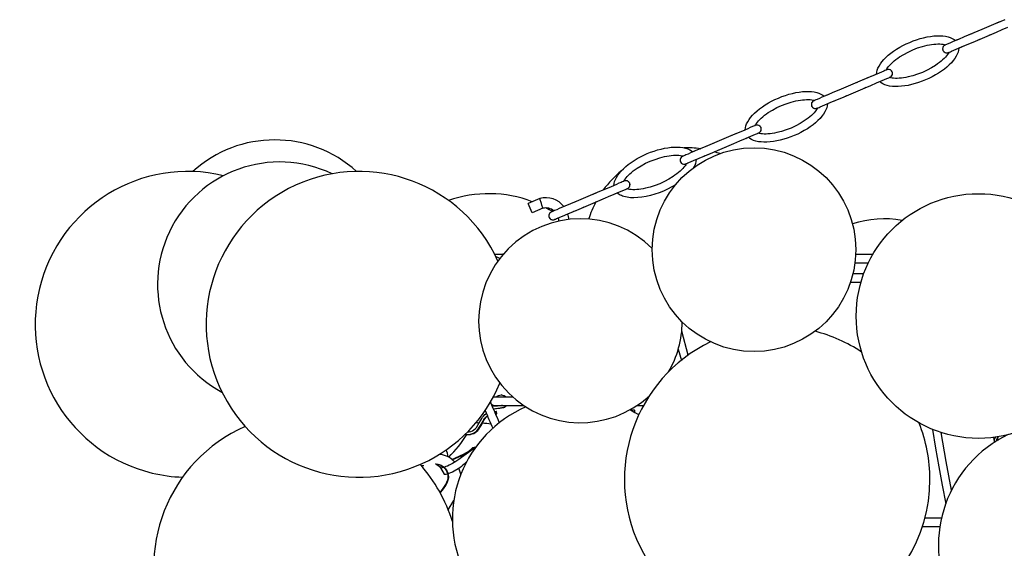
# Model space of a CAD drawing. Extents: x 54948.5 to 54994.1, y 12157.8 to 12204.
# Drawn here: x 54948.5 to 54967.5, y 12177.1 to 12187.3 of the extents above; entities that cross this region are included whole.
import ezdxf

# ---------------------------------------------------------------- set-up
doc = ezdxf.new("R2010")
doc.units = 0
doc.header["$MEASUREMENT"] = 0

msp = doc.modelspace()

# ---------------------------------------------------------------- linework, layer by layer
at = {"lineweight": 25}
for points in [[(54967.498, 12187.273), (54967.389, 12187.227), (54967.277, 12187.18), (54967.051, 12187.084), (54966.824, 12186.988), (54966.712, 12186.94), (54966.603, 12186.894), (54966.499, 12186.85), (54966.45, 12186.829), (54966.405, 12186.81), (54966.385, 12186.802), (54966.367, 12186.794), (54966.353, 12186.788), (54966.348, 12186.786), (54966.34, 12186.783), (54966.329, 12186.777), (54966.318, 12186.767), (54966.308, 12186.755), (54966.301, 12186.741), (54966.297, 12186.726), (54966.295, 12186.711), (54966.297, 12186.696), (54966.301, 12186.681)], [(54967.381, 12187.224), (54967.338, 12187.205)], [(54967.42, 12187.24), (54967.404, 12187.233)], [(54966.301, 12186.681), (54966.309, 12186.667), (54966.319, 12186.655), (54966.331, 12186.646), (54966.344, 12186.639), (54966.359, 12186.634), (54966.374, 12186.633), (54966.39, 12186.634), (54966.397, 12186.636), (54966.402, 12186.638), (54966.413, 12186.642), (54966.427, 12186.648), (54966.444, 12186.656), (54966.464, 12186.664), (54966.509, 12186.683), (54966.558, 12186.704), (54966.662, 12186.748), (54966.771, 12186.794), (54966.883, 12186.841), (54967.109, 12186.937), (54967.336, 12187.033), (54967.448, 12187.081), (54967.557, 12187.127)], [(54966.859, 12187.002), (54966.803, 12186.979)], [(54967.018, 12187.07), (54966.99, 12187.058)], [(54965.017, 12186.222), (54965.02, 12186.259), (54965.029, 12186.298), (54965.044, 12186.338), (54965.065, 12186.378), (54965.091, 12186.42), (54965.122, 12186.462), (54965.158, 12186.504), (54965.199, 12186.545), (54965.245, 12186.587), (54965.295, 12186.627), (54965.348, 12186.666), (54965.405, 12186.704), (54965.465, 12186.74), (54965.527, 12186.774), (54965.592, 12186.806), (54965.658, 12186.836), (54965.725, 12186.863), (54965.793, 12186.887), (54965.861, 12186.908), (54965.928, 12186.926), (54965.995, 12186.94), (54966.06, 12186.951), (54966.124, 12186.959), (54966.185, 12186.963), (54966.244, 12186.963), (54966.299, 12186.96), (54966.351, 12186.953), (54966.399, 12186.943), (54966.442, 12186.93), (54966.481, 12186.913), (54966.515, 12186.892), (54966.544, 12186.869)], [(54965.017, 12186.222), (54965.02, 12186.259), (54965.029, 12186.298), (54965.044, 12186.338), (54965.065, 12186.378), (54965.091, 12186.42), (54965.122, 12186.462), (54965.158, 12186.504), (54965.199, 12186.545), (54965.245, 12186.587), (54965.295, 12186.627), (54965.348, 12186.666), (54965.405, 12186.704), (54965.465, 12186.74), (54965.527, 12186.774), (54965.592, 12186.806), (54965.658, 12186.836), (54965.725, 12186.863), (54965.793, 12186.887), (54965.861, 12186.908), (54965.928, 12186.926), (54965.995, 12186.94), (54966.06, 12186.951), (54966.124, 12186.959), (54966.185, 12186.963), (54966.244, 12186.963), (54966.299, 12186.96), (54966.351, 12186.953), (54966.399, 12186.943), (54966.442, 12186.93), (54966.481, 12186.913), (54966.515, 12186.892), (54966.544, 12186.869)], [(54966.594, 12186.89), (54966.559, 12186.875)], [(54966.781, 12186.969), (54966.759, 12186.96)], [(54966.79, 12186.802), (54966.865, 12186.834)], [(54966.982, 12186.883), (54967.016, 12186.898)], [(54967.194, 12186.973), (54967.223, 12186.986)], [(54966.605, 12186.724), (54966.602, 12186.687), (54966.593, 12186.649), (54966.578, 12186.609), (54966.557, 12186.568), (54966.532, 12186.527), (54966.5, 12186.485), (54966.464, 12186.443), (54966.423, 12186.401), (54966.377, 12186.36), (54966.328, 12186.32), (54966.274, 12186.28), (54966.217, 12186.243), (54966.157, 12186.206), (54966.095, 12186.172), (54966.031, 12186.14), (54965.965, 12186.111), (54965.897, 12186.084), (54965.83, 12186.06), (54965.762, 12186.039), (54965.694, 12186.021), (54965.627, 12186.006), (54965.562, 12185.995), (54965.498, 12185.988), (54965.437, 12185.984), (54965.379, 12185.983), (54965.323, 12185.986), (54965.271, 12185.993), (54965.224, 12186.003), (54965.18, 12186.017), (54965.141, 12186.034), (54965.107, 12186.054), (54965.078, 12186.077)], [(54966.605, 12186.724), (54966.602, 12186.687), (54966.593, 12186.649), (54966.578, 12186.609), (54966.557, 12186.568), (54966.532, 12186.527), (54966.5, 12186.485), (54966.464, 12186.443), (54966.423, 12186.401), (54966.377, 12186.36), (54966.328, 12186.32), (54966.274, 12186.28), (54966.217, 12186.243), (54966.157, 12186.206), (54966.095, 12186.172), (54966.031, 12186.14), (54965.965, 12186.111), (54965.897, 12186.084), (54965.83, 12186.06), (54965.762, 12186.039), (54965.694, 12186.021), (54965.627, 12186.006), (54965.562, 12185.995), (54965.498, 12185.988), (54965.437, 12185.984), (54965.379, 12185.983), (54965.323, 12185.986), (54965.271, 12185.993), (54965.224, 12186.003), (54965.18, 12186.017), (54965.141, 12186.034), (54965.107, 12186.054), (54965.078, 12186.077)], [(54965.202, 12186.301), (54965.215, 12186.323), (54965.232, 12186.346), (54965.251, 12186.371), (54965.274, 12186.397), (54965.299, 12186.423), (54965.327, 12186.449), (54965.358, 12186.476), (54965.391, 12186.502), (54965.426, 12186.528), (54965.463, 12186.554), (54965.543, 12186.604), (54965.629, 12186.649), (54965.719, 12186.691), (54965.811, 12186.727), (54965.904, 12186.756), (54965.995, 12186.779), (54966.04, 12186.788), (54966.083, 12186.795), (54966.125, 12186.801), (54966.165, 12186.804), (54966.204, 12186.806), (54966.24, 12186.806), (54966.274, 12186.804), (54966.305, 12186.801), (54966.334, 12186.796), (54966.359, 12186.791)], [(54965.202, 12186.301), (54965.215, 12186.323), (54965.232, 12186.346), (54965.251, 12186.371), (54965.274, 12186.397), (54965.299, 12186.423), (54965.327, 12186.449), (54965.358, 12186.476), (54965.391, 12186.502), (54965.426, 12186.528), (54965.463, 12186.554), (54965.543, 12186.604), (54965.629, 12186.649), (54965.719, 12186.691), (54965.811, 12186.727), (54965.904, 12186.756), (54965.995, 12186.779), (54966.04, 12186.788), (54966.083, 12186.795), (54966.125, 12186.801), (54966.165, 12186.804), (54966.204, 12186.806), (54966.24, 12186.806), (54966.274, 12186.804), (54966.305, 12186.801), (54966.334, 12186.796), (54966.359, 12186.791)], [(54966.42, 12186.646), (54966.407, 12186.624), (54966.39, 12186.6), (54966.371, 12186.575), (54966.348, 12186.55), (54966.323, 12186.524), (54966.295, 12186.497), (54966.265, 12186.471), (54966.232, 12186.444), (54966.196, 12186.418), (54966.159, 12186.392), (54966.079, 12186.343), (54965.993, 12186.297), (54965.903, 12186.256), (54965.811, 12186.22), (54965.718, 12186.19), (54965.627, 12186.167), (54965.583, 12186.158), (54965.539, 12186.151), (54965.497, 12186.146), (54965.457, 12186.142), (54965.418, 12186.141), (54965.382, 12186.141), (54965.348, 12186.142), (54965.317, 12186.145), (54965.288, 12186.15), (54965.263, 12186.156)], [(54966.42, 12186.646), (54966.407, 12186.624), (54966.39, 12186.6), (54966.371, 12186.575), (54966.348, 12186.55), (54966.323, 12186.524), (54966.295, 12186.497), (54966.265, 12186.471), (54966.232, 12186.444), (54966.196, 12186.418), (54966.159, 12186.392), (54966.079, 12186.343), (54965.993, 12186.297), (54965.903, 12186.256), (54965.811, 12186.22), (54965.718, 12186.19), (54965.627, 12186.167), (54965.583, 12186.158), (54965.539, 12186.151), (54965.497, 12186.146), (54965.457, 12186.142), (54965.418, 12186.141), (54965.382, 12186.141), (54965.348, 12186.142), (54965.317, 12186.145), (54965.288, 12186.15), (54965.263, 12186.156)], [(54966.605, 12186.724), (54966.621, 12186.731)], [(54966.638, 12186.738), (54966.679, 12186.755)], [(54966.694, 12186.761), (54966.714, 12186.77)], [(54965.321, 12186.266), (54965.313, 12186.279), (54965.303, 12186.291), (54965.292, 12186.301), (54965.278, 12186.308), (54965.263, 12186.312), (54965.248, 12186.314), (54965.233, 12186.312), (54965.225, 12186.31), (54965.22, 12186.308), (54965.209, 12186.304), (54965.195, 12186.298), (54965.178, 12186.291), (54965.158, 12186.282), (54965.113, 12186.263), (54965.065, 12186.243), (54964.96, 12186.198), (54964.851, 12186.152), (54964.74, 12186.105), (54964.513, 12186.009), (54964.286, 12185.913), (54964.174, 12185.866), (54964.065, 12185.819), (54963.961, 12185.775), (54963.912, 12185.755), (54963.867, 12185.735), (54963.847, 12185.727), (54963.829, 12185.719), (54963.815, 12185.713), (54963.81, 12185.711), (54963.802, 12185.708), (54963.792, 12185.702), (54963.78, 12185.692), (54963.77, 12185.68), (54963.763, 12185.666), (54963.759, 12185.652), (54963.757, 12185.636), (54963.759, 12185.621), (54963.764, 12185.606)], [(54963.764, 12185.606), (54963.771, 12185.593), (54963.781, 12185.581), (54963.793, 12185.571), (54963.806, 12185.564), (54963.821, 12185.56), (54963.836, 12185.558), (54963.852, 12185.56), (54963.859, 12185.562), (54963.865, 12185.564), (54963.875, 12185.568), (54963.889, 12185.574), (54963.906, 12185.581), (54963.926, 12185.59), (54963.971, 12185.609), (54964.02, 12185.629), (54964.124, 12185.673), (54964.233, 12185.72), (54964.345, 12185.767), (54964.572, 12185.863), (54964.798, 12185.959), (54964.91, 12186.006), (54965.019, 12186.052), (54965.124, 12186.097), (54965.173, 12186.117), (54965.218, 12186.136), (54965.238, 12186.145), (54965.255, 12186.152), (54965.269, 12186.158), (54965.275, 12186.161), (54965.282, 12186.164), (54965.293, 12186.17), (54965.305, 12186.18), (54965.314, 12186.192), (54965.321, 12186.205), (54965.326, 12186.22), (54965.327, 12186.236), (54965.325, 12186.251), (54965.321, 12186.266)], [(54964.641, 12186.063), (54964.606, 12186.049)], [(54964.832, 12186.144), (54964.757, 12186.112)], [(54964.866, 12186.159), (54964.844, 12186.149)], [(54964.929, 12186.185), (54964.909, 12186.177)], [(54964.962, 12186.199), (54964.943, 12186.191)], [(54965.017, 12186.222), (54965.001, 12186.216)], [(54965.048, 12186.065), (54965.063, 12186.071)], [(54962.479, 12185.148), (54962.482, 12185.185), (54962.491, 12185.223), (54962.506, 12185.263), (54962.527, 12185.304), (54962.553, 12185.345), (54962.584, 12185.387), (54962.62, 12185.429), (54962.661, 12185.471), (54962.707, 12185.512), (54962.757, 12185.552), (54962.81, 12185.592), (54962.867, 12185.629), (54962.927, 12185.665), (54962.989, 12185.7), (54963.054, 12185.732), (54963.12, 12185.761), (54963.187, 12185.788), (54963.255, 12185.812), (54963.323, 12185.833), (54963.39, 12185.851), (54963.457, 12185.865), (54963.522, 12185.877), (54963.586, 12185.884), (54963.647, 12185.888), (54963.706, 12185.889), (54963.761, 12185.886), (54963.813, 12185.879), (54963.861, 12185.869), (54963.904, 12185.855), (54963.943, 12185.838), (54963.977, 12185.818), (54964.006, 12185.795)], [(54962.479, 12185.148), (54962.482, 12185.185), (54962.491, 12185.223), (54962.506, 12185.263), (54962.527, 12185.304), (54962.553, 12185.345), (54962.584, 12185.387), (54962.62, 12185.429), (54962.661, 12185.471), (54962.707, 12185.512), (54962.757, 12185.552), (54962.81, 12185.592), (54962.867, 12185.629), (54962.927, 12185.665), (54962.989, 12185.7), (54963.054, 12185.732), (54963.12, 12185.761), (54963.187, 12185.788), (54963.255, 12185.812), (54963.323, 12185.833), (54963.39, 12185.851), (54963.457, 12185.865), (54963.522, 12185.877), (54963.586, 12185.884), (54963.647, 12185.888), (54963.706, 12185.889), (54963.761, 12185.886), (54963.813, 12185.879), (54963.861, 12185.869), (54963.904, 12185.855), (54963.943, 12185.838), (54963.977, 12185.818), (54964.006, 12185.795)], [(54964.603, 12185.876), (54964.632, 12185.889)], [(54964.763, 12185.944), (54964.819, 12185.968)], [(54964.841, 12185.977), (54964.863, 12185.986)], [(54962.664, 12185.226), (54962.677, 12185.248), (54962.694, 12185.272), (54962.713, 12185.296), (54962.736, 12185.322), (54962.761, 12185.348), (54962.789, 12185.375), (54962.82, 12185.401), (54962.853, 12185.428), (54962.888, 12185.454), (54962.925, 12185.479), (54963.005, 12185.529), (54963.091, 12185.575), (54963.181, 12185.616), (54963.273, 12185.652), (54963.366, 12185.682), (54963.457, 12185.705), (54963.502, 12185.714), (54963.545, 12185.721), (54963.587, 12185.726), (54963.627, 12185.729), (54963.666, 12185.731), (54963.702, 12185.731), (54963.736, 12185.73), (54963.768, 12185.726), (54963.796, 12185.722), (54963.821, 12185.716)], [(54962.664, 12185.226), (54962.677, 12185.248), (54962.694, 12185.272), (54962.713, 12185.296), (54962.736, 12185.322), (54962.761, 12185.348), (54962.789, 12185.375), (54962.82, 12185.401), (54962.853, 12185.428), (54962.888, 12185.454), (54962.925, 12185.479), (54963.005, 12185.529), (54963.091, 12185.575), (54963.181, 12185.616), (54963.273, 12185.652), (54963.366, 12185.682), (54963.457, 12185.705), (54963.502, 12185.714), (54963.545, 12185.721), (54963.587, 12185.726), (54963.627, 12185.729), (54963.666, 12185.731), (54963.702, 12185.731), (54963.736, 12185.73), (54963.768, 12185.726), (54963.796, 12185.722), (54963.821, 12185.716)], [(54964.057, 12185.816), (54964.036, 12185.807)], [(54964.11, 12185.838), (54964.087, 12185.829)], [(54964.202, 12185.706), (54964.218, 12185.713)], [(54964.252, 12185.728), (54964.284, 12185.741)], [(54964.327, 12185.759), (54964.346, 12185.767)], [(54964.416, 12185.797), (54964.444, 12185.809)], [(54964.068, 12185.649), (54964.064, 12185.612), (54964.055, 12185.574), (54964.04, 12185.534), (54964.02, 12185.493), (54963.994, 12185.452), (54963.963, 12185.41), (54963.926, 12185.368), (54963.885, 12185.327), (54963.84, 12185.285), (54963.79, 12185.245), (54963.736, 12185.206), (54963.68, 12185.168), (54963.62, 12185.132), (54963.557, 12185.098), (54963.493, 12185.066), (54963.427, 12185.036), (54963.36, 12185.009), (54963.292, 12184.985), (54963.224, 12184.964), (54963.156, 12184.946), (54963.09, 12184.932), (54963.024, 12184.921), (54962.961, 12184.913), (54962.899, 12184.909), (54962.841, 12184.909), (54962.785, 12184.912), (54962.734, 12184.918), (54962.686, 12184.929), (54962.642, 12184.942), (54962.603, 12184.959), (54962.569, 12184.979), (54962.54, 12185.003)], [(54964.068, 12185.649), (54964.064, 12185.612), (54964.055, 12185.574), (54964.04, 12185.534), (54964.02, 12185.493), (54963.994, 12185.452), (54963.963, 12185.41), (54963.926, 12185.368), (54963.885, 12185.327), (54963.84, 12185.285), (54963.79, 12185.245), (54963.736, 12185.206), (54963.68, 12185.168), (54963.62, 12185.132), (54963.557, 12185.098), (54963.493, 12185.066), (54963.427, 12185.036), (54963.36, 12185.009), (54963.292, 12184.985), (54963.224, 12184.964), (54963.156, 12184.946), (54963.09, 12184.932), (54963.024, 12184.921), (54962.961, 12184.913), (54962.899, 12184.909), (54962.841, 12184.909), (54962.785, 12184.912), (54962.734, 12184.918), (54962.686, 12184.929), (54962.642, 12184.942), (54962.603, 12184.959), (54962.569, 12184.979), (54962.54, 12185.003)], [(54963.883, 12185.571), (54963.869, 12185.549), (54963.853, 12185.525), (54963.833, 12185.501), (54963.811, 12185.475), (54963.785, 12185.449), (54963.757, 12185.423), (54963.727, 12185.396), (54963.694, 12185.37), (54963.659, 12185.344), (54963.621, 12185.318), (54963.541, 12185.268), (54963.455, 12185.222), (54963.365, 12185.181), (54963.273, 12185.145), (54963.18, 12185.116), (54963.089, 12185.093), (54963.045, 12185.084), (54963.001, 12185.077), (54962.959, 12185.071), (54962.919, 12185.068), (54962.881, 12185.066), (54962.844, 12185.066), (54962.81, 12185.068), (54962.779, 12185.071), (54962.751, 12185.075), (54962.725, 12185.081)], [(54963.883, 12185.571), (54963.869, 12185.549), (54963.853, 12185.525), (54963.833, 12185.501), (54963.811, 12185.475), (54963.785, 12185.449), (54963.757, 12185.423), (54963.727, 12185.396), (54963.694, 12185.37), (54963.659, 12185.344), (54963.621, 12185.318), (54963.541, 12185.268), (54963.455, 12185.222), (54963.365, 12185.181), (54963.273, 12185.145), (54963.18, 12185.116), (54963.089, 12185.093), (54963.045, 12185.084), (54963.001, 12185.077), (54962.959, 12185.071), (54962.919, 12185.068), (54962.881, 12185.066), (54962.844, 12185.066), (54962.81, 12185.068), (54962.779, 12185.071), (54962.751, 12185.075), (54962.725, 12185.081)], [(54962.783, 12185.191), (54962.776, 12185.205), (54962.766, 12185.216), (54962.754, 12185.226), (54962.74, 12185.233), (54962.725, 12185.238), (54962.71, 12185.239), (54962.695, 12185.238), (54962.687, 12185.236), (54962.682, 12185.234), (54962.672, 12185.229), (54962.658, 12185.223), (54962.64, 12185.216), (54962.62, 12185.208), (54962.576, 12185.189), (54962.527, 12185.168), (54962.423, 12185.124), (54962.313, 12185.078), (54962.202, 12185.03), (54961.975, 12184.934), (54961.748, 12184.838), (54961.637, 12184.791), (54961.527, 12184.745), (54961.423, 12184.701), (54961.374, 12184.68), (54961.329, 12184.661), (54961.309, 12184.652), (54961.291, 12184.645), (54961.277, 12184.639), (54961.272, 12184.637), (54961.265, 12184.633), (54961.254, 12184.627), (54961.242, 12184.617), (54961.232, 12184.605), (54961.225, 12184.592), (54961.221, 12184.577), (54961.22, 12184.562), (54961.221, 12184.546), (54961.226, 12184.532)], [(54961.226, 12184.532), (54961.233, 12184.518), (54961.243, 12184.506), (54961.255, 12184.497), (54961.269, 12184.489), (54961.283, 12184.485), (54961.299, 12184.484), (54961.314, 12184.485), (54961.321, 12184.487), (54961.327, 12184.489), (54961.337, 12184.493), (54961.351, 12184.499), (54961.369, 12184.507), (54961.389, 12184.515), (54961.433, 12184.534), (54961.482, 12184.555), (54961.586, 12184.599), (54961.695, 12184.645), (54961.807, 12184.692), (54962.034, 12184.788), (54962.261, 12184.884), (54962.372, 12184.932), (54962.481, 12184.978), (54962.586, 12185.022), (54962.635, 12185.043), (54962.68, 12185.062), (54962.7, 12185.07), (54962.718, 12185.078), (54962.732, 12185.084), (54962.737, 12185.086), (54962.744, 12185.089), (54962.755, 12185.095), (54962.767, 12185.105), (54962.776, 12185.117), (54962.784, 12185.131), (54962.788, 12185.146), (54962.789, 12185.161), (54962.788, 12185.176), (54962.783, 12185.191)], [(54961.943, 12184.921), (54961.914, 12184.909)], [(54962.219, 12185.038), (54962.201, 12185.03)], [(54962.294, 12185.07), (54962.263, 12185.056)], [(54962.345, 12185.091), (54962.328, 12185.084)], [(54962.49, 12184.981), (54962.51, 12184.99)], [(54959.941, 12184.073), (54959.945, 12184.11), (54959.954, 12184.149), (54959.969, 12184.188), (54959.989, 12184.229), (54960.015, 12184.271), (54960.046, 12184.313), (54960.083, 12184.354), (54960.124, 12184.396), (54960.169, 12184.437), (54960.219, 12184.478), (54960.272, 12184.517), (54960.329, 12184.555), (54960.389, 12184.591), (54960.452, 12184.625), (54960.516, 12184.657), (54960.582, 12184.687), (54960.649, 12184.713), (54960.717, 12184.737), (54960.785, 12184.759), (54960.853, 12184.776), (54960.919, 12184.791), (54960.985, 12184.802), (54961.048, 12184.81), (54961.11, 12184.814), (54961.168, 12184.814), (54961.223, 12184.811), (54961.275, 12184.804), (54961.323, 12184.794), (54961.367, 12184.78), (54961.406, 12184.763), (54961.44, 12184.743), (54961.468, 12184.72)], [(54959.941, 12184.073), (54959.945, 12184.11), (54959.954, 12184.149), (54959.969, 12184.188), (54959.989, 12184.229), (54960.015, 12184.271), (54960.046, 12184.313), (54960.083, 12184.354), (54960.124, 12184.396), (54960.169, 12184.437), (54960.219, 12184.478), (54960.272, 12184.517), (54960.329, 12184.555), (54960.389, 12184.591), (54960.452, 12184.625), (54960.516, 12184.657), (54960.582, 12184.687), (54960.649, 12184.713), (54960.717, 12184.737), (54960.785, 12184.759), (54960.853, 12184.776), (54960.919, 12184.791), (54960.985, 12184.802), (54961.048, 12184.81), (54961.11, 12184.814), (54961.168, 12184.814), (54961.223, 12184.811), (54961.275, 12184.804), (54961.323, 12184.794), (54961.367, 12184.78), (54961.406, 12184.763), (54961.44, 12184.743), (54961.468, 12184.72)], [(54961.499, 12184.733), (54961.483, 12184.726)], [(54961.615, 12184.782), (54961.602, 12184.776)], [(54961.705, 12184.82), (54961.683, 12184.811)], [(54961.783, 12184.853), (54961.728, 12184.83)], [(54961.861, 12184.886), (54961.83, 12184.873)], [(54961.94, 12184.749), (54961.971, 12184.762)], [(54962.066, 12184.802), (54962.095, 12184.814)], [(54960.126, 12184.152), (54960.14, 12184.174), (54960.156, 12184.197), (54960.176, 12184.222), (54960.198, 12184.247), (54960.223, 12184.274), (54960.251, 12184.3), (54960.282, 12184.326), (54960.315, 12184.353), (54960.35, 12184.379), (54960.388, 12184.405), (54960.468, 12184.454), (54960.553, 12184.5), (54960.643, 12184.542), (54960.736, 12184.577), (54960.828, 12184.607), (54960.92, 12184.63), (54960.964, 12184.639), (54961.007, 12184.646), (54961.049, 12184.651), (54961.09, 12184.655), (54961.128, 12184.657), (54961.165, 12184.657), (54961.198, 12184.655), (54961.23, 12184.652), (54961.258, 12184.647), (54961.283, 12184.642)], [(54960.126, 12184.152), (54960.14, 12184.174), (54960.156, 12184.197), (54960.176, 12184.222), (54960.198, 12184.247), (54960.223, 12184.274), (54960.251, 12184.3), (54960.282, 12184.326), (54960.315, 12184.353), (54960.35, 12184.379), (54960.388, 12184.405), (54960.468, 12184.454), (54960.553, 12184.5), (54960.643, 12184.542), (54960.736, 12184.577), (54960.828, 12184.607), (54960.92, 12184.63), (54960.964, 12184.639), (54961.007, 12184.646), (54961.049, 12184.651), (54961.09, 12184.655), (54961.128, 12184.657), (54961.165, 12184.657), (54961.198, 12184.655), (54961.23, 12184.652), (54961.258, 12184.647), (54961.283, 12184.642)], [(54961.53, 12184.575), (54961.526, 12184.537), (54961.517, 12184.498), (54961.502, 12184.458), (54961.481, 12184.417)], [(54961.53, 12184.575), (54961.526, 12184.537), (54961.517, 12184.498), (54961.502, 12184.458), (54961.481, 12184.417)], [(54961.53, 12184.575), (54961.546, 12184.582)], [(54961.562, 12184.589), (54961.604, 12184.606)], [(54961.68, 12184.639), (54961.703, 12184.648)], [(54961.746, 12184.667), (54961.79, 12184.685)], [(54961.345, 12184.496), (54961.331, 12184.474), (54961.315, 12184.451), (54961.295, 12184.426), (54961.273, 12184.401), (54961.248, 12184.375), (54961.22, 12184.348), (54961.189, 12184.322), (54961.156, 12184.295), (54961.121, 12184.269), (54961.083, 12184.243), (54961.003, 12184.194), (54960.918, 12184.148), (54960.828, 12184.107), (54960.735, 12184.071), (54960.643, 12184.041), (54960.551, 12184.018), (54960.507, 12184.009), (54960.464, 12184.002), (54960.422, 12183.997), (54960.381, 12183.993), (54960.343, 12183.991), (54960.307, 12183.991), (54960.273, 12183.993), (54960.241, 12183.996), (54960.213, 12184.001), (54960.188, 12184.006)], [(54961.345, 12184.496), (54961.331, 12184.474), (54961.315, 12184.451), (54961.295, 12184.426), (54961.273, 12184.401), (54961.248, 12184.375), (54961.22, 12184.348), (54961.189, 12184.322), (54961.156, 12184.295), (54961.121, 12184.269), (54961.083, 12184.243), (54961.003, 12184.194), (54960.918, 12184.148), (54960.828, 12184.107), (54960.735, 12184.071), (54960.643, 12184.041), (54960.551, 12184.018), (54960.507, 12184.009), (54960.464, 12184.002), (54960.422, 12183.997), (54960.381, 12183.993), (54960.343, 12183.991), (54960.307, 12183.991), (54960.273, 12183.993), (54960.241, 12183.996), (54960.213, 12184.001), (54960.188, 12184.006)], [(54960.245, 12184.116), (54960.238, 12184.13), (54960.228, 12184.142), (54960.216, 12184.152), (54960.202, 12184.159), (54960.188, 12184.163), (54960.172, 12184.165), (54960.157, 12184.163), (54960.15, 12184.161), (54960.144, 12184.159), (54960.134, 12184.155), (54960.12, 12184.149), (54960.102, 12184.141), (54960.083, 12184.133), (54960.038, 12184.114), (54959.989, 12184.093), (54959.885, 12184.049), (54959.776, 12184.003), (54959.664, 12183.956), (54959.437, 12183.86), (54959.211, 12183.764), (54959.099, 12183.716), (54958.99, 12183.67), (54958.885, 12183.626), (54958.836, 12183.605), (54958.791, 12183.586), (54958.771, 12183.578), (54958.753, 12183.57), (54958.739, 12183.564), (54958.734, 12183.562), (54958.727, 12183.559), (54958.716, 12183.553), (54958.704, 12183.543), (54958.695, 12183.531), (54958.688, 12183.517), (54958.683, 12183.502), (54958.682, 12183.487), (54958.684, 12183.472), (54958.688, 12183.457)], [(54958.688, 12183.457), (54958.696, 12183.444), (54958.705, 12183.432), (54958.717, 12183.422), (54958.731, 12183.415), (54958.746, 12183.41), (54958.761, 12183.409), (54958.776, 12183.411), (54958.784, 12183.412), (54958.789, 12183.414), (54958.799, 12183.419), (54958.813, 12183.425), (54958.831, 12183.432), (54958.851, 12183.44), (54958.896, 12183.459), (54958.944, 12183.48), (54959.049, 12183.524), (54959.158, 12183.57), (54959.269, 12183.618), (54959.496, 12183.714), (54959.723, 12183.81), (54959.835, 12183.857), (54959.944, 12183.903), (54960.048, 12183.947), (54960.097, 12183.968), (54960.142, 12183.987), (54960.162, 12183.996), (54960.18, 12184.003), (54960.194, 12184.009), (54960.199, 12184.011), (54960.207, 12184.015), (54960.217, 12184.021), (54960.229, 12184.031), (54960.239, 12184.043), (54960.246, 12184.056), (54960.25, 12184.071), (54960.251, 12184.086), (54960.25, 12184.102), (54960.245, 12184.116)], [(54959.681, 12183.963), (54959.664, 12183.956)], [(54959.768, 12184), (54959.725, 12183.982)], [(54959.807, 12184.016), (54959.791, 12184.009)], [(54961.132, 12184.087), (54961.057, 12184.043), (54960.978, 12184.002), (54960.897, 12183.965), (54960.814, 12183.932), (54960.73, 12183.903), (54960.645, 12183.878), (54960.562, 12183.859), (54960.481, 12183.845), (54960.403, 12183.837), (54960.328, 12183.834), (54960.258, 12183.836), (54960.194, 12183.844), (54960.164, 12183.85), (54960.135, 12183.857), (54960.109, 12183.866), (54960.084, 12183.876), (54960.06, 12183.887), (54960.039, 12183.9), (54960.02, 12183.913), (54960.003, 12183.928)], [(54961.132, 12184.087), (54961.057, 12184.043), (54960.978, 12184.002), (54960.897, 12183.965), (54960.814, 12183.932), (54960.73, 12183.903), (54960.645, 12183.878), (54960.562, 12183.859), (54960.481, 12183.845), (54960.403, 12183.837), (54960.328, 12183.834), (54960.258, 12183.836), (54960.194, 12183.844), (54960.164, 12183.85), (54960.135, 12183.857), (54960.109, 12183.866), (54960.084, 12183.876), (54960.06, 12183.887), (54960.039, 12183.9), (54960.02, 12183.913), (54960.003, 12183.928)], [(54958.506, 12183.821), (54958.281, 12183.725)], [(54958.506, 12183.821), (54958.281, 12183.725)], [(54958.538, 12183.727), (54958.526, 12183.763), (54958.521, 12183.779), (54958.516, 12183.793), (54958.512, 12183.805), (54958.509, 12183.814), (54958.507, 12183.819), (54958.506, 12183.821)], [(54958.538, 12183.727), (54958.526, 12183.763), (54958.521, 12183.779), (54958.516, 12183.793), (54958.512, 12183.805), (54958.509, 12183.814), (54958.507, 12183.819), (54958.506, 12183.821)], [(54959.246, 12183.779), (54959.19, 12183.755)], [(54959.405, 12183.846), (54959.377, 12183.834)], [(54959.593, 12183.926), (54959.531, 12183.899)], [(54959.61, 12183.762), (54959.641, 12183.775)], [(54959.688, 12183.795), (54959.743, 12183.818)], [(54959.766, 12183.828), (54959.788, 12183.837)], [(54959.973, 12183.915), (54959.988, 12183.922)], [(54958.359, 12183.544), (54958.281, 12183.725)], [(54958.568, 12183.633), (54958.359, 12183.544)], [(54958.568, 12183.633), (54958.359, 12183.544)], [(54958.568, 12183.633), (54958.568, 12183.635), (54958.566, 12183.64), (54958.563, 12183.649), (54958.559, 12183.661), (54958.555, 12183.675), (54958.55, 12183.691), (54958.538, 12183.727)], [(54958.568, 12183.633), (54958.568, 12183.635), (54958.566, 12183.64), (54958.563, 12183.649), (54958.559, 12183.661), (54958.555, 12183.675), (54958.55, 12183.691), (54958.538, 12183.727)], [(54959.168, 12183.746), (54959.146, 12183.736)], [(54959.165, 12183.574), (54959.209, 12183.592)], [(54959.341, 12183.648), (54959.368, 12183.659)], [(54959.529, 12183.727), (54959.556, 12183.739)], [(54959.127, 12183.557), (54959.143, 12183.564)], [(54957.797, 12182.739), (54957.639, 12182.739)], [(54957.736, 12182.663), (54957.699, 12182.68), (54957.661, 12182.693)], [(54957.763, 12182.739), (54957.817, 12182.762)], [(54957.763, 12182.739), (54957.817, 12182.762)], [(54964.945, 12182.739), (54964.615, 12182.739)], [(54964.601, 12182.581), (54964.861, 12182.581)], [(54964.77, 12182.365), (54964.561, 12182.365)], [(54964.515, 12182.207), (54964.718, 12182.207)], [(54961.379, 12180.798), (54961.252, 12181.261)], [(54961.184, 12180.911), (54961.244, 12180.695)], [(54957.991, 12179.985), (54957.631, 12179.985)], [(54957.665, 12179.985), (54957.684, 12180.003), (54957.707, 12180.016), (54957.732, 12180.024), (54957.759, 12180.027), (54957.785, 12180.024), (54957.81, 12180.016), (54957.833, 12180.003), (54957.852, 12179.985)], [(54957.768, 12180.027), (54957.76, 12180.027)], [(54957.768, 12180.027), (54957.793, 12180.024), (54957.818, 12180.016), (54957.841, 12180.003), (54957.86, 12179.985)], [(54960.607, 12179.985), (54960.597, 12179.985)], [(54957.787, 12179.827), (54957.765, 12179.822), (54957.74, 12179.818), (54957.69, 12179.812), (54957.59, 12179.802)], [(54957.86, 12179.827), (54957.849, 12179.814), (54957.837, 12179.802), (54957.824, 12179.793), (54957.808, 12179.785), (54957.776, 12179.776), (54957.743, 12179.771), (54957.609, 12179.756)], [(54957.868, 12179.827), (54957.855, 12179.811), (54957.84, 12179.798), (54957.823, 12179.788), (54957.804, 12179.781), (54957.769, 12179.774), (54957.737, 12179.769), (54957.61, 12179.755)], [(54957.631, 12179.827), (54958.195, 12179.827)], [(54960.393, 12179.827), (54960.513, 12179.827)], [(54957.066, 12179.27), (54957.106, 12179.265), (54957.146, 12179.267), (54957.186, 12179.275), (54957.223, 12179.29), (54957.258, 12179.31), (54957.289, 12179.336), (54957.314, 12179.366), (54957.336, 12179.397), (54957.375, 12179.46), (54957.41, 12179.524), (54957.427, 12179.554), (54957.447, 12179.582), (54957.469, 12179.606), (54957.494, 12179.627)], [(54957.109, 12179.312), (54957.143, 12179.314), (54957.176, 12179.321), (54957.207, 12179.334), (54957.235, 12179.352), (54957.26, 12179.374), (54957.282, 12179.4), (54957.319, 12179.456), (54957.384, 12179.573), (54957.403, 12179.601), (54957.424, 12179.627), (54957.448, 12179.651), (54957.475, 12179.671)], [(54957.133, 12179.265), (54957.166, 12179.267), (54957.199, 12179.274), (54957.23, 12179.285), (54957.26, 12179.301), (54957.287, 12179.321), (54957.31, 12179.344), (54957.331, 12179.37), (54957.35, 12179.398), (54957.385, 12179.456), (54957.416, 12179.515), (54957.432, 12179.545), (54957.45, 12179.573), (54957.471, 12179.599), (54957.496, 12179.622)], [(54957.629, 12179.71), (54957.665, 12179.711)], [(54957.649, 12179.663), (54957.674, 12179.664)], [(54957.649, 12179.664), (54957.665, 12179.664)], [(54957.665, 12179.711), (54957.665, 12179.664)], [(54957.673, 12179.711), (54957.665, 12179.711)], [(54957.665, 12179.664), (54957.674, 12179.664)], [(54957.674, 12179.664), (54957.673, 12179.711)], [(54960.267, 12179.736), (54960.266, 12179.728)], [(54960.279, 12179.737), (54960.271, 12179.737), (54960.267, 12179.736)], [(54960.279, 12179.737), (54960.277, 12179.722)], [(54960.346, 12179.728), (54960.344, 12179.729), (54960.339, 12179.731), (54960.332, 12179.733), (54960.322, 12179.734), (54960.299, 12179.736), (54960.279, 12179.737)], [(54960.345, 12179.686), (54960.346, 12179.728)], [(54960.401, 12179.653), (54960.409, 12179.658)], [(54960.409, 12179.658), (54960.433, 12179.671)], [(54960.409, 12179.658), (54960.414, 12179.645)], [(54957.11, 12179.314), (54957.125, 12179.313)], [(54957.115, 12179.265), (54957.133, 12179.265)], [(54966.099, 12179.363), (54966.16, 12179.001), (54966.224, 12178.641), (54966.288, 12178.283), (54966.354, 12177.927)], [(54966.466, 12178.187), (54966.366, 12178.742), (54966.269, 12179.301)], [(54967.277, 12179.207), (54967.289, 12179.134)], [(54967.32, 12179.213), (54967.302, 12179.188), (54967.291, 12179.162), (54967.289, 12179.149), (54967.289, 12179.136), (54967.292, 12179.124), (54967.297, 12179.112)], [(54967.373, 12179.221), (54967.356, 12179.2), (54967.343, 12179.179), (54967.336, 12179.158), (54967.335, 12179.147), (54967.337, 12179.137)], [(54967.357, 12179.201), (54967.36, 12179.151)], [(54957.263, 12179.011), (54957.174, 12178.946), (54957.086, 12178.883), (54957.041, 12178.85), (54956.992, 12178.817), (54956.941, 12178.781), (54956.884, 12178.743), (54956.82, 12178.705), (54956.754, 12178.67), (54956.723, 12178.655), (54956.693, 12178.643), (54956.666, 12178.632), (54956.642, 12178.624), (54956.622, 12178.619), (54956.606, 12178.617), (54956.594, 12178.618), (54956.587, 12178.621), (54956.586, 12178.628), (54956.59, 12178.637), (54956.599, 12178.648), (54956.612, 12178.662)], [(54956.808, 12178.784), (54957.033, 12178.886), (54957.089, 12178.916), (54957.116, 12178.931), (54957.14, 12178.947), (54957.18, 12178.979), (54957.216, 12179.01)], [(54956.816, 12178.777), (54956.93, 12178.828), (54956.988, 12178.854), (54957.049, 12178.884), (54957.111, 12178.918), (54957.141, 12178.937), (54957.168, 12178.955), (54957.19, 12178.972), (54957.21, 12178.989), (54957.248, 12179.022)], [(54957.216, 12179.01), (54957.248, 12179.022)], [(54957.248, 12179.022), (54957.252, 12179.015)], [(54956.858, 12178.737), (54956.828, 12178.767), (54956.796, 12178.794), (54956.761, 12178.818), (54956.725, 12178.838), (54956.687, 12178.854), (54956.647, 12178.867), (54956.607, 12178.876), (54956.566, 12178.88)], [(54956.205, 12178.672), (54956.237, 12178.668), (54956.269, 12178.666)], [(54956.205, 12178.672), (54956.237, 12178.668), (54956.269, 12178.666)], [(54956.496, 12178.695), (54956.517, 12178.694), (54956.539, 12178.691), (54956.56, 12178.686), (54956.581, 12178.679), (54956.601, 12178.67), (54956.621, 12178.659), (54956.639, 12178.646), (54956.656, 12178.632), (54956.671, 12178.617), (54956.685, 12178.6), (54956.709, 12178.561), (54956.727, 12178.519), (54956.738, 12178.476), (54956.741, 12178.455), (54956.741, 12178.435), (54956.737, 12178.399), (54956.726, 12178.362), (54956.708, 12178.322), (54956.684, 12178.279), (54956.653, 12178.235), (54956.618, 12178.188), (54956.581, 12178.141)], [(54956.496, 12178.695), (54956.516, 12178.694), (54956.537, 12178.691), (54956.577, 12178.679), (54956.614, 12178.66), (54956.632, 12178.648), (54956.648, 12178.635), (54956.664, 12178.619), (54956.678, 12178.602), (54956.701, 12178.563), (54956.719, 12178.521), (54956.73, 12178.475), (54956.732, 12178.452), (54956.732, 12178.428), (54956.729, 12178.404), (54956.724, 12178.381), (54956.707, 12178.338), (54956.686, 12178.296), (54956.661, 12178.257), (54956.634, 12178.22), (54956.577, 12178.147)], [(54956.639, 12178.642), (54956.633, 12178.643), (54956.629, 12178.644), (54956.627, 12178.647), (54956.627, 12178.651)], [(54957.091, 12178.734), (54957.044, 12178.691), (54957.019, 12178.669), (54956.991, 12178.646), (54956.961, 12178.623), (54956.927, 12178.6), (54956.854, 12178.557), (54956.817, 12178.538), (54956.783, 12178.522), (54956.751, 12178.509), (54956.723, 12178.5), (54956.699, 12178.494), (54956.68, 12178.492), (54956.666, 12178.494), (54956.658, 12178.5)], [(54956.587, 12178.622), (54956.658, 12178.5)], [(54956.982, 12178.495), (54956.965, 12178.554), (54956.942, 12178.611)], [(54956.738, 12177.809), (54956.845, 12177.987)], [(54965.906, 12177.488), (54966.243, 12177.488)], [(54966.272, 12177.646), (54965.952, 12177.646)]]:
    msp.add_lwpolyline(points, dxfattribs=at)
at = {"lineweight": 5}
for points in [[(54966.544, 12186.869), (54966.546, 12186.87)], [(54960, 12183.927), (54960.003, 12183.928)]]:
    msp.add_lwpolyline(points, dxfattribs=at)
at = {"lineweight": 25}
for points in [[(54966.325, 12186.774), (54966.297, 12186.752), (54966.286, 12186.714), (54966.301, 12186.68)], [(54966.325, 12186.774), (54966.297, 12186.752), (54966.286, 12186.714), (54966.301, 12186.68)], [(54966.301, 12186.68), (54966.315, 12186.647), (54966.35, 12186.627), (54966.386, 12186.634)], [(54966.301, 12186.68), (54966.315, 12186.647), (54966.35, 12186.627), (54966.386, 12186.634)], [(54965.322, 12186.266), (54965.308, 12186.299), (54965.272, 12186.319), (54965.237, 12186.313)], [(54965.322, 12186.266), (54965.308, 12186.299), (54965.272, 12186.319), (54965.237, 12186.313)], [(54965.299, 12186.174), (54965.326, 12186.197), (54965.335, 12186.234), (54965.322, 12186.266)], [(54965.299, 12186.174), (54965.326, 12186.197), (54965.335, 12186.234), (54965.322, 12186.266)], [(54963.788, 12185.699), (54963.759, 12185.677), (54963.749, 12185.639), (54963.763, 12185.606)], [(54963.788, 12185.699), (54963.759, 12185.677), (54963.749, 12185.639), (54963.763, 12185.606)], [(54963.763, 12185.606), (54963.777, 12185.572), (54963.812, 12185.553), (54963.848, 12185.559)], [(54963.763, 12185.606), (54963.777, 12185.572), (54963.812, 12185.553), (54963.848, 12185.559)], [(54954.966, 12184.343), (54954.066, 12185.156), (54952.697, 12185.156), (54951.798, 12184.342)], [(54962.784, 12185.191), (54962.77, 12185.225), (54962.735, 12185.244), (54962.699, 12185.238)], [(54962.784, 12185.191), (54962.77, 12185.225), (54962.735, 12185.244), (54962.699, 12185.238)], [(54962.761, 12185.1), (54962.788, 12185.122), (54962.797, 12185.159), (54962.784, 12185.191)], [(54962.761, 12185.1), (54962.788, 12185.122), (54962.797, 12185.159), (54962.784, 12185.191)], [(54961.612, 12184.781), (54961.507, 12184.796), (54961.401, 12184.803), (54961.295, 12184.801)], [(54961.989, 12184.687), (54961.953, 12184.7), (54961.916, 12184.712), (54961.879, 12184.723)], [(54961.25, 12184.625), (54961.221, 12184.603), (54961.211, 12184.564), (54961.225, 12184.531)], [(54961.25, 12184.625), (54961.221, 12184.603), (54961.211, 12184.564), (54961.225, 12184.531)], [(54961.225, 12184.531), (54961.239, 12184.498), (54961.274, 12184.478), (54961.31, 12184.484)], [(54961.225, 12184.531), (54961.239, 12184.498), (54961.274, 12184.478), (54961.31, 12184.484)], [(54960.086, 12184.358), (54959.953, 12184.25), (54959.835, 12184.125), (54959.735, 12183.986)], [(54960.246, 12184.117), (54960.232, 12184.15), (54960.197, 12184.17), (54960.161, 12184.164)], [(54960.246, 12184.117), (54960.232, 12184.15), (54960.197, 12184.17), (54960.161, 12184.164)], [(54958.361, 12183.759), (54957.841, 12183.957), (54957.268, 12183.965), (54956.743, 12183.782)], [(54960.224, 12184.025), (54960.251, 12184.047), (54960.26, 12184.085), (54960.246, 12184.117)], [(54960.224, 12184.025), (54960.251, 12184.047), (54960.26, 12184.085), (54960.246, 12184.117)], [(54958.975, 12183.664), (54958.863, 12183.804), (54958.68, 12183.866), (54958.506, 12183.821)], [(54958.975, 12183.664), (54958.863, 12183.804), (54958.68, 12183.866), (54958.506, 12183.821)], [(54958.781, 12183.582), (54958.721, 12183.63), (54958.643, 12183.649), (54958.568, 12183.633)], [(54958.781, 12183.582), (54958.721, 12183.63), (54958.643, 12183.649), (54958.568, 12183.633)], [(54958.749, 12183.569), (54958.709, 12183.593), (54958.669, 12183.616), (54958.627, 12183.638)], [(54959.59, 12183.754), (54959.534, 12183.648), (54959.488, 12183.537), (54959.452, 12183.422)], [(54958.712, 12183.55), (54958.683, 12183.528), (54958.673, 12183.49), (54958.687, 12183.457)], [(54958.712, 12183.55), (54958.683, 12183.528), (54958.673, 12183.49), (54958.687, 12183.457)], [(54958.687, 12183.457), (54958.701, 12183.423), (54958.737, 12183.404), (54958.772, 12183.41)], [(54958.687, 12183.457), (54958.701, 12183.423), (54958.737, 12183.404), (54958.772, 12183.41)], [(54958.876, 12183.384), (54958.876, 12183.405), (54958.873, 12183.427), (54958.867, 12183.448)], [(54958.876, 12183.384), (54958.876, 12183.405), (54958.873, 12183.427), (54958.867, 12183.448)], [(54959.071, 12183.416), (54959.069, 12183.453), (54959.061, 12183.49), (54959.05, 12183.525)], [(54959.071, 12183.416), (54959.069, 12183.453), (54959.061, 12183.49), (54959.05, 12183.525)], [(54965.513, 12183.398), (54965.192, 12183.455), (54964.862, 12183.433), (54964.553, 12183.331)], [(54960.996, 12180.472), (54961.166, 12180.765), (54961.258, 12181.097), (54961.262, 12181.435)], [(54964.729, 12180.856), (54964.453, 12181.039), (54964.149, 12181.175), (54963.828, 12181.257)], [(54957.631, 12179.985), (54957.622, 12179.985), (54957.614, 12179.983), (54957.606, 12179.981)], [(54957.553, 12179.888), (54957.609, 12179.755), (54957.666, 12179.623), (54957.724, 12179.491)], [(54957.554, 12179.889), (54957.562, 12179.853), (54957.594, 12179.827), (54957.631, 12179.827)], [(54957.451, 12179.726), (54957.499, 12179.612), (54957.549, 12179.499), (54957.598, 12179.385)], [(54960.419, 12179.642), (54960.363, 12179.676), (54960.306, 12179.709), (54960.247, 12179.738)], [(54957.336, 12179.486), (54957.314, 12179.487), (54957.292, 12179.488), (54957.27, 12179.488)], [(54957.564, 12179.464), (54957.509, 12179.472), (54957.454, 12179.478), (54957.399, 12179.482)], [(54966.049, 12178.396), (54966.049, 12178.77), (54965.978, 12179.139), (54965.84, 12179.486)], [(54956.747, 12178.826), (54956.882, 12178.958), (54957, 12179.105), (54957.1, 12179.265)], [(54957.128, 12179.312), (54957.138, 12179.328), (54957.147, 12179.345), (54957.156, 12179.361)], [(54956.736, 12178.832), (54956.728, 12178.879), (54956.717, 12178.926), (54956.705, 12178.972)], [(54956.818, 12177.583), (54956.692, 12177.991), (54956.479, 12178.367), (54956.194, 12178.685)], [(54956.586, 12178.626), (54956.556, 12178.65), (54956.525, 12178.673), (54956.494, 12178.695)]]:
    msp.add_open_spline(points, degree=3, dxfattribs=at)
for points, knots in [([(54954.493, 12184.298), (54953.314, 12184.857), (54951.906, 12184.354), (54951.347, 12183.175), (54950.807, 12182.038), (54951.255, 12180.677), (54952.364, 12180.082)], [0, 0, 0, 0, 1, 1, 1, 2, 2, 2, 2]), ([(54957.699, 12182.614), (54957.023, 12184.098), (54955.272, 12184.754), (54953.788, 12184.078), (54952.304, 12183.402), (54951.648, 12181.651), (54952.324, 12180.167), (54953, 12178.683), (54954.751, 12178.028), (54956.235, 12178.703), (54956.914, 12179.012), (54957.45, 12179.567), (54957.737, 12180.255)], [0, 0, 0, 0, 1, 1, 1, 2, 2, 2, 3, 3, 3, 4, 4, 4, 4]), ([(54964.617, 12182.833), (54964.617, 12183.92), (54963.736, 12184.801), (54962.649, 12184.801), (54961.561, 12184.801), (54960.68, 12183.92), (54960.68, 12182.833), (54960.68, 12181.745), (54961.561, 12180.864), (54962.649, 12180.864), (54963.736, 12180.864), (54964.617, 12181.745), (54964.617, 12182.833)], [0, 0, 0, 0, 1, 1, 1, 2, 2, 2, 3, 3, 3, 4, 4, 4, 4]), ([(54952.396, 12184.261), (54950.81, 12184.643), (54949.216, 12183.667), (54948.835, 12182.081), (54948.453, 12180.495), (54949.43, 12178.901), (54951.015, 12178.52), (54951.207, 12178.473), (54951.404, 12178.447), (54951.601, 12178.44)], [0, 0, 0, 0, 1, 1, 1, 2, 2, 2, 3, 3, 3, 3]), ([(54969.349, 12181.551), (54969.349, 12182.856), (54968.292, 12183.914), (54966.987, 12183.914), (54965.682, 12183.914), (54964.625, 12182.856), (54964.625, 12181.551), (54964.625, 12180.247), (54965.682, 12179.189), (54966.987, 12179.189), (54968.292, 12179.189), (54969.349, 12180.247), (54969.349, 12181.551)], [0, 0, 0, 0, 1, 1, 1, 2, 2, 2, 3, 3, 3, 4, 4, 4, 4]), ([(54960.68, 12182.858), (54959.908, 12183.624), (54958.662, 12183.619), (54957.896, 12182.847), (54957.131, 12182.075), (54957.135, 12180.829), (54957.907, 12180.063), (54958.652, 12179.324), (54959.846, 12179.299), (54960.621, 12180.007)], [0, 0, 0, 0, 1, 1, 1, 2, 2, 2, 3, 3, 3, 3]), ([(54961.807, 12181.053), (54960.34, 12180.341), (54959.728, 12178.574), (54960.44, 12177.107), (54961.152, 12175.64), (54962.918, 12175.028), (54964.385, 12175.74), (54965.403, 12176.234), (54966.049, 12177.265), (54966.049, 12178.396)], [0, 0, 0, 0, 1, 1, 1, 2, 2, 2, 3, 3, 3, 3]), ([(54958.24, 12179.798), (54957.043, 12179.278), (54956.494, 12177.887), (54957.013, 12176.69), (54957.532, 12175.494), (54958.923, 12174.944), (54960.12, 12175.464), (54960.505, 12175.63), (54960.838, 12175.896), (54961.085, 12176.234)], [0, 0, 0, 0, 1, 1, 1, 2, 2, 2, 3, 3, 3, 3]), ([(54952.814, 12179.418), (54951.32, 12178.765), (54950.638, 12177.024), (54951.291, 12175.53), (54951.944, 12174.036), (54953.685, 12173.354), (54955.179, 12174.007), (54956.254, 12174.477), (54956.949, 12175.539), (54956.949, 12176.713)], [0, 0, 0, 0, 1, 1, 1, 2, 2, 2, 3, 3, 3, 3]), ([(54967.564, 12179.261), (54966.385, 12178.701), (54965.883, 12177.292), (54966.443, 12176.114), (54967.002, 12174.935), (54968.411, 12174.433), (54969.59, 12174.993), (54970.414, 12175.384), (54970.939, 12176.215), (54970.939, 12177.127)], [0, 0, 0, 0, 1, 1, 1, 2, 2, 2, 3, 3, 3, 3])]:
    msp.add_open_spline(points, degree=3, knots=knots, dxfattribs=at)

doc.saveas('drawing.dxf')
